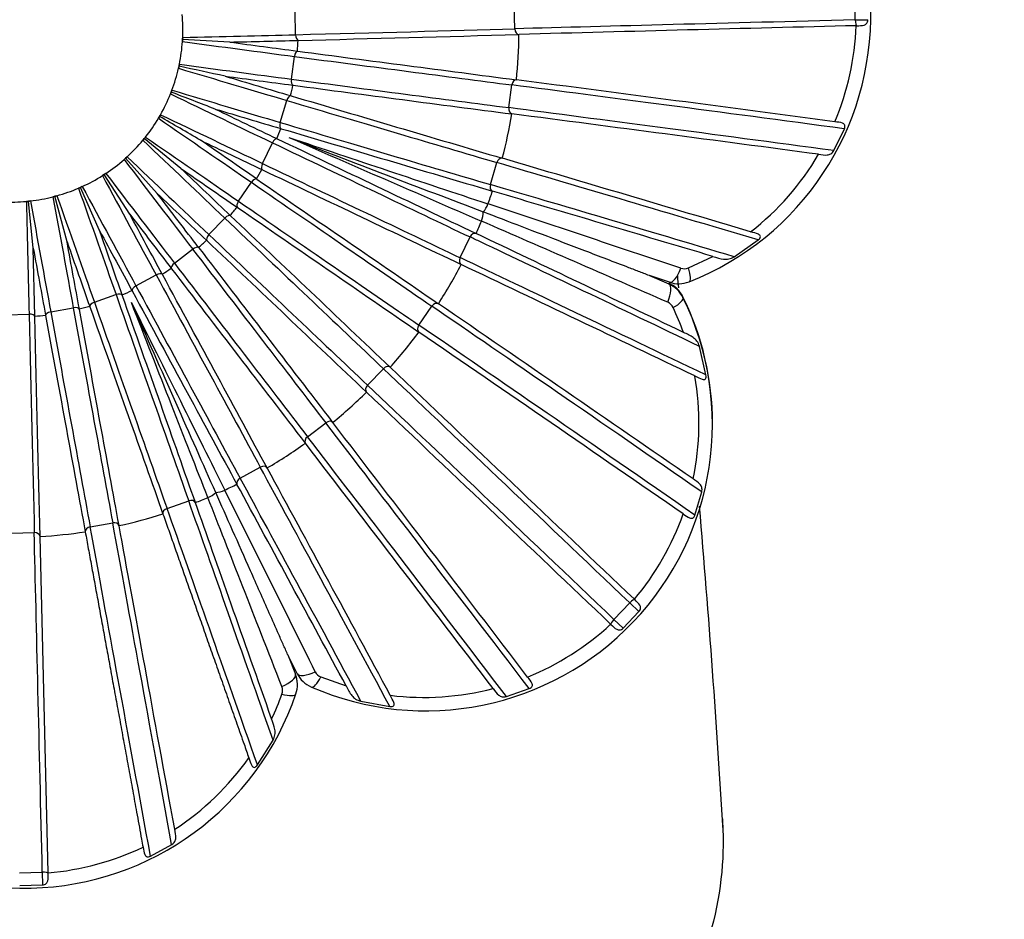
# Paper-space layout 'Layout1' of a CAD drawing. Units: millimetres. Extents: x 0 to 825, y 0 to 1736.
# Drawn here: x 245 to 262, y 409 to 424 of the extents above; entities that cross this region are included whole.
import ezdxf
from ezdxf import colors
from ezdxf.entities.mleader import LeaderData, LeaderLine
from ezdxf.math import Vec2, Vec3

# ---------------------------------------------------------------- set-up
doc = ezdxf.new("R2010")
doc.units = ezdxf.units.MM
doc.layers.add('DV7_Défaut', color=7, linetype='Continuous')
doc.layers.add('Défaut', color=7, linetype='Continuous')

# ---------------------------------------------------------------- blocks, each defined once
blk = doc.blocks.new('_DOT')
at = {"color": 0}
blk.add_line((0, 0), (-1, 0), dxfattribs=at)
at = {"color": 0, "const_width": 0.333}
blk.add_lwpolyline([(-0.1665, 0, 1), (0.1665, 0, 1)], format="xyb", close=True, dxfattribs=at)
blk = doc.blocks.new('SE6')
at = {"layer": 'DV7_Défaut', "color": 7, "linetype": 'Continuous'}
for p, q in [((259.274, 424.294), (259.265, 424.694)), ((253.338, 424.14), (253.328, 424.54)), ((249.514, 424.038), (249.505, 424.437)), ((259.274, 424.294), (259.495, 424.299)), ((259.291, 424.194), (259.3, 424.194)), ((247.545, 423.988), (247.543, 423.953)), ((247.545, 423.989), (247.545, 423.988)), ((253.409, 424.041), (253.41, 424.041)), ((247.543, 423.953), (247.541, 423.918)), ((247.541, 423.918), (247.541, 423.918)), ((249.555, 423.938), (249.563, 423.938)), ((249.44, 423.262), (249.493, 423.658)), ((249.553, 423.75), (249.545, 423.752)), ((247.48, 423.487), (247.473, 423.452)), ((247.487, 423.521), (247.48, 423.487)), ((247.488, 423.521), (247.487, 423.521)), ((247.473, 423.452), (247.473, 423.452)), ((249.465, 423.157), (249.473, 423.156)), ((253.231, 422.765), (253.284, 423.161)), ((253.367, 423.251), (253.365, 423.251)), ((247.333, 423.003), (247.332, 423.002)), ((247.345, 423.035), (247.333, 423.003)), ((247.358, 423.068), (247.345, 423.035)), ((247.358, 423.069), (247.358, 423.068)), ((249.433, 422.972), (249.425, 422.974)), ((249.246, 422.507), (249.36, 422.89)), ((247.142, 422.611), (247.124, 422.581)), ((247.159, 422.641), (247.142, 422.611)), ((247.159, 422.642), (247.159, 422.641)), ((253.285, 422.656), (253.287, 422.656)), ((247.124, 422.581), (247.124, 422.581)), ((249.254, 422.4), (249.262, 422.397)), ((258.9, 422.017), (259.084, 422.396)), ((246.874, 422.224), (246.852, 422.197)), ((246.852, 422.197), (246.852, 422.196)), ((246.896, 422.251), (246.874, 422.224)), ((247.513, 421.704), (246.874, 422.224)), ((246.896, 422.251), (246.896, 422.251)), ((248.935, 421.792), (249.108, 422.152)), ((249.194, 422.222), (249.186, 422.225)), ((246.549, 421.883), (246.523, 421.86)), ((246.523, 421.86), (246.523, 421.86)), ((246.575, 421.907), (246.549, 421.883)), ((247.099, 421.27), (246.549, 421.883)), ((246.575, 421.907), (246.575, 421.907)), ((252.91, 421.423), (253.025, 421.806)), ((253.12, 421.882), (253.119, 421.882)), ((246.175, 421.597), (246.146, 421.579)), ((246.204, 421.617), (246.175, 421.597)), ((246.622, 420.906), (246.175, 421.597)), ((246.205, 421.617), (246.204, 421.617)), ((248.927, 421.685), (248.934, 421.681)), ((246.146, 421.579), (246.145, 421.578)), ((248.517, 421.134), (248.744, 421.463)), ((248.84, 421.518), (248.833, 421.523)), ((245.729, 421.36), (245.728, 421.36)), ((245.761, 421.374), (245.729, 421.36)), ((245.793, 421.388), (245.761, 421.374)), ((246.094, 420.621), (245.761, 421.374)), ((245.793, 421.388), (245.793, 421.388)), ((252.947, 421.307), (252.949, 421.307)), ((244.819, 421.13), (244.818, 421.13)), ((244.854, 421.133), (244.819, 421.13)), ((244.888, 421.137), (244.854, 421.133)), ((244.938, 420.314), (244.854, 421.133)), ((244.889, 421.137), (244.888, 421.137)), ((245.283, 421.209), (245.282, 421.209)), ((245.317, 421.218), (245.283, 421.209)), ((245.35, 421.227), (245.317, 421.218)), ((245.528, 420.422), (245.317, 421.218)), ((245.351, 421.227), (245.35, 421.227)), ((248.492, 421.03), (248.499, 421.025)), ((248.001, 420.55), (248.277, 420.839)), ((248.38, 420.879), (248.374, 420.885)), ((252.663, 420.568), (252.661, 420.569)), ((247.96, 420.451), (247.966, 420.445)), ((252.383, 420.148), (252.556, 420.509)), ((257.162, 420.164), (257.581, 420.457)), ((244.966, 419.126), (244.938, 420.314)), ((247.4, 420.053), (247.718, 420.296)), ((247.826, 420.319), (247.821, 420.326)), ((256.366, 419.969), (256.789, 420.17)), ((247.344, 419.962), (247.349, 419.955)), ((252.402, 420.028), (252.403, 420.028)), ((246.729, 419.657), (247.081, 419.847)), ((247.191, 419.853), (247.187, 419.861)), ((255.686, 419.834), (256.021, 419.689)), ((256.032, 419.718), (255.686, 419.834)), ((256.021, 419.689), (256.021, 419.702)), ((246.659, 419.576), (246.663, 419.568)), ((246.004, 419.371), (246.381, 419.504)), ((246.491, 419.492), (246.488, 419.5)), ((256.269, 419.452), (256.269, 419.465)), ((245.243, 419.202), (245.636, 419.273)), ((245.743, 419.245), (245.742, 419.253)), ((245.922, 419.301), (245.925, 419.293)), ((251.664, 418.972), (251.891, 419.301)), ((252.006, 419.343), (252.004, 419.344)), ((244.465, 419.153), (244.865, 419.163)), ((244.966, 419.118), (244.966, 419.126)), ((245.152, 419.145), (245.153, 419.137)), ((251.663, 418.85), (251.665, 418.849)), ((256.67, 418.103), (256.557, 418.6)), ((250.769, 417.922), (251.045, 418.211)), ((251.165, 418.235), (251.163, 418.236)), ((250.749, 417.802), (250.751, 417.801)), ((249.721, 417.025), (250.039, 417.268)), ((250.161, 417.272), (250.16, 417.274)), ((256.784, 417.243), (256.784, 417.255)), ((249.683, 416.91), (249.684, 416.908)), ((248.545, 416.303), (248.897, 416.493)), ((249.019, 416.479), (249.018, 416.48)), ((248.49, 416.195), (248.491, 416.194)), ((256.478, 415.658), (256.597, 416.062)), ((247.271, 415.774), (247.649, 415.907)), ((247.766, 415.873), (247.766, 415.875)), ((247.2, 415.676), (247.2, 415.675)), ((245.931, 415.451), (246.324, 415.523)), ((246.435, 415.472), (246.435, 415.473)), ((244.556, 415.342), (244.955, 415.351)), ((245.057, 415.283), (245.057, 415.285)), ((245.196, 409.416), (245.057, 415.283)), ((245.845, 415.365), (245.845, 415.364)), ((255.066, 413.837), (255.342, 414.126)), ((255.342, 414.126), (255.502, 413.974)), ((255.428, 414.182), (255.421, 414.188)), ((255.226, 413.685), (255.502, 413.974)), ((255.007, 413.754), (255.014, 413.748)), ((255.066, 413.837), (255.226, 413.685)), ((249.378, 413.22), (249.511, 412.88)), ((249.54, 412.893), (249.378, 413.22)), ((249.511, 412.88), (249.511, 412.894)), ((249.954, 412.834), (250.395, 412.677)), ((249.545, 412.698), (249.545, 412.712)), ((253.191, 412.492), (253.589, 412.63)), ((250.653, 412.41), (251.156, 412.321)), ((248.848, 411.3), (249.12, 411.732)), ((246.983, 409.708), (247.352, 409.91)), ((244.696, 409.418), (245.096, 409.428)), ((245.096, 409.428), (245.101, 409.208)), ((245.197, 409.406), (245.196, 409.416)), ((244.701, 409.198), (245.101, 409.208))]:
    blk.add_line(p, q, dxfattribs=at)
for centre, radius, start, end in [((254.545, 424.38), 5, 291.4728, 71.241), ((244.547, 424.118), 3, 357.5343, 5.1795), ((244.547, 424.118), 3, 357.5343, 5.1795), ((303.044, -1377.174), 1801.899, 91.391382, 91.578436), ((254.49, 424.379), 4.804, 337.2095, 357.7843), ((244.547, 424.118), 3, 356.1885, 357.5252), ((200.41, 2333.29), 1909.985, 271.474648, 271.590042), ((244.548, 424.131), 8.861, 354.2966, 359.4171), ((244.547, 424.118), 3, 348.5342, 356.1794), ((222.5, -40.844), 465.471, 86.8146, 86.91593), ((222.357, 1476.21), 1052.623, 271.415779, 271.480567), ((387.92, 1471.394), 1056.741, 262.411267, 262.475787), ((244.548, 424.12), 5.011, 355.7885, 357.9252), ((502.432, 2338.041), 1930.921, 262.474745, 262.588834), ((244.547, 424.118), 3, 347.1884, 348.5251), ((147.943, -41.398), 475.421, 77.81557, 77.91479), ((244.547, 424.118), 3, 339.5341, 347.1793), ((560.167, 1470.132), 1092.291, 253.409482, 253.471887), ((388.326, 1475.023), 1060.992, 262.41539, 262.479652), ((244.548, 424.12), 5.011, 346.7884, 348.9251), ((501.446, 2330.325), 1923.743, 262.473753, 262.588267), ((25.549, -1325.996), 1764.019, 82.397793, 82.579704), ((244.547, 424.118), 3, 330.534, 338.1792), ((244.547, 424.118), 3, 338.1883, 339.525), ((68.042, -41.934), 498.343, 68.81756, 68.91221), ((816.939, 2335.278), 1994.737, 253.470953, 253.58134), ((244.547, 424.118), 3, 329.1882, 330.525), ((-22.348, -42.438), 537.49, 59.8205, 59.90825), ((749.185, 1468.854), 1159.927, 244.406337, 244.46509), ((561.213, 1473.923), 1096.822, 253.413605, 253.475753), ((244.548, 424.131), 8.861, 345.2965, 350.417), ((25.609, -1325.244), 1762.666, 82.403213, 82.578565), ((244.547, 424.118), 3, 321.534, 329.1791), ((244.547, 424.12), 5.011, 337.7883, 339.925), ((814.615, 2327.329), 1987.055, 253.46996, 253.580773), ((244.547, 424.118), 3, 312.534, 320.1791), ((244.547, 424.118), 3, 320.1882, 321.5249), ((751.052, 1472.946), 1165.024, 244.410461, 244.468957), ((1161.931, 2332.755), 2117.363, 244.464348, 244.568295), ((998.515, 2141.523), 1875.392, 246.456318, 246.568236), ((943.051, 2493.778), 2184.584, 251.486752, 251.582855), ((910.875, 2142.864), 1843.389, 248.971039, 249.083996), ((254.529, 424.358), 4.76, 307.8501, 329.6248), ((244.547, 424.118), 3, 303.534, 311.1791), ((244.547, 424.118), 3, 311.1882, 312.5249), ((-227.036, -1207.067), 1698.241, 73.424033, 73.576362), ((244.547, 424.118), 3, 302.1882, 303.5249), ((244.547, 424.12), 5.011, 328.7882, 330.925), ((1157.957, 2324.354), 2108.669, 244.463353, 244.567729), ((244.547, 424.118), 3, 294.5341, 302.1791), ((1563.105, 2330.578), 2317.715, 235.455086, 235.550008), ((244.547, 424.118), 3, 285.5342, 293.1792), ((244.547, 424.118), 3, 293.1883, 294.525), ((244.548, 424.131), 8.861, 339.8947, 341.4169), ((-215.308, -1167.264), 1656.147, 73.437709, 73.576275), ((244.547, 424.118), 3, 267.5343, 275.1794), ((244.547, 424.118), 3, 275.1885, 276.5251), ((244.547, 424.118), 3, 276.5342, 284.1793), ((244.547, 424.118), 3, 284.1884, 285.5251), ((-140.381, -764.227), 1248.844, 71.48311, 71.645748), ((244.547, 424.12), 5.011, 319.7882, 321.9249), ((1556.855, 2321.431), 2307.236, 235.45409, 235.549442), ((2062.597, 2328.886), 2632.845, 226.443391, 226.52692), ((244.548, 424.131), 8.861, 336.2964, 337.8186), ((-682.743, -1730.724), 2346.092, 66.413593, 66.500146), ((-494.03, -1149.504), 1738.585, 64.4333, 64.565243), ((244.547, 424.12), 5.011, 310.7882, 312.9249), ((2052.832, 2318.551), 2619.226, 226.442393, 226.526356), ((2740.153, 2327.885), 3138.551, 217.429549, 217.499596), ((244.547, 424.12), 5.011, 301.7882, 303.9249), ((2724.218, 2315.621), 3119.043, 217.428548, 217.499033), ((244.548, 424.131), 8.861, 327.2963, 332.4169), ((-531.616, -1228.273), 1825.262, 64.420088, 64.561763), ((256.292, 420.146), 0.191, 251.6191, 292.7333), ((255.82, 419.244), 0.5, 26.2373, 66.3571), ((256.192, 420.192), 0.5, 251.3927, 291.5175), ((31.343, 396.503), 226.041, 5.87031, 5.9234), ((244.547, 424.12), 5.011, 292.7883, 294.925), ((255.821, 419.231), 0.499, 26.2434, 66.4067), ((251.782, 417.244), 5.001, 246.5078, 26.2053), ((255.926, 419.196), 0.191, 25.0948, 66.3083), ((251.784, 417.255), 5, 359.9991, 26.236), ((244.547, 424.12), 5.011, 283.7884, 285.9251), ((-930.392, -1303.832), 2089.832, 55.395356, 55.543103), ((251.886, 417.286), 4.659, 19.5497, 25.297), ((244.547, 424.12), 5.011, 274.7885, 276.9252), ((244.547, 424.131), 8.862, 318.2963, 323.4168), ((-961.426, -1348.895), 2143.947, 55.391147, 55.54067), ((-1423.372, -1347.583), 2433.554, 46.381566, 46.519845), ((251.801, 417.267), 4.747, 348.0903, 9.9037), ((244.547, 424.131), 8.862, 309.2963, 314.4168), ((-1457.024, -1382.932), 2481.761, 46.382107, 46.517701), ((-2018.115, -1322.87), 2858.876, 37.3821, 37.494172), ((244.547, 424.131), 8.862, 300.2964, 305.4168), ((-2031.312, -1332.905), 2874.855, 37.385453, 37.492798), ((-2731.162, -1199.374), 3390.053, 28.390349, 28.46654), ((244.547, 424.132), 8.862, 294.8946, 296.4169), ((-1648.54, -530.846), 2120.05, 26.43388, 26.529524), ((-2692.703, -1178.456), 3345.673, 28.397078, 28.465558), ((244.547, 424.132), 8.862, 291.2964, 292.8186), ((31.343, 396.503), 226.041, 3.44046, 4.90099), ((244.547, 424.132), 8.862, 282.2965, 287.4169), ((251.746, 417.28), 4.803, 319.926, 340.5025), ((244.547, 424.132), 8.862, 273.2966, 278.417), ((251.743, 417.281), 4.806, 292.2177, 312.7856), ((249.045, 412.712), 0.5, 0, 21.3571), ((249.046, 412.698), 0.499, 341.2159, 21.3799), ((249.987, 413.115), 0.499, 206.3714, 246.5183), ((250.027, 413.011), 0.191, 206.566, 247.7362), ((249.096, 412.599), 0.191, 340.0272, 21.2407), ((244.784, 414.151), 5.002, 201.525, 341.1887), ((244.884, 414.111), 4.666, 334.5006, 340.2391), ((251.756, 417.235), 4.758, 262.8618, 284.6359), ((244.811, 414.158), 4.752, 303.0782, 324.8692), ((244.784, 414.203), 4.805, 274.9264, 295.495)]:
    blk.add_arc(centre, radius, start, end, dxfattribs=at)
for centre, major_axis, ratio, start_param, end_param in [((261.225, 424.287), (-11.716, -0.278), 0.004613, -1.403635, -0.83237), ((259.298, 424.294), (0.0025, -0.1), 0.23493, 4.707643, 6.266771), ((247.149, 424.005), (5.604, 0.133), 0.004613, -1.500243, -1.135222), ((243.04, 423.948), (15.315, 0.363), 0.004613, -1.134424, -0.833432), ((249.563, 424.038), (0.0026, -0.1), 0.485921, 4.707111, 6.239833), ((253.41, 424.141), (0.0029, -0.1), 0.723185, 4.70571, 6.246078), ((247.148, 423.996), (5.556, -0.746), 0.004573, -1.49952, -1.134499), ((249.541, 423.651), (0.013, 0.0991), 0.486552, 0.032839, 1.565561), ((243.075, 424.583), (15.183, -2.037), 0.004573, -1.133701, -0.832709), ((247.095, 423.6), (5.556, -0.746), 0.004573, -1.49952, -1.134499), ((247.093, 423.591), (5.371, -1.606), 0.004421, -1.498812, -1.133791), ((249.488, 423.255), (-0.013, -0.0991), 0.486552, 4.707154, 6.239877), ((243.021, 424.187), (15.183, -2.037), 0.004573, -1.133701, -0.832709), ((253.356, 423.151), (0.0128, 0.0992), 0.723684, 0.0238, 1.564169), ((261.103, 422.072), (-11.615, 1.559), 0.004573, -1.39541, -0.831647), ((246.976, 423.2), (5.054, -2.426), 0.00416, -1.498137, -1.133115), ((246.979, 423.208), (5.371, -1.606), 0.004421, -1.498812, -1.133791), ((249.407, 422.876), (0.0284, 0.0959), 0.487171, 0.033011, 1.565734), ((243.155, 424.809), (14.677, -4.388), 0.004421, -1.132993, -0.832001), ((246.803, 422.839), (5.054, -2.426), 0.00416, -1.498137, -1.133115), ((253.302, 422.755), (-0.0128, -0.0992), 0.723684, 4.705762, 6.246131), ((261.05, 421.675), (-11.615, 1.559), 0.004573, -1.383957, -0.831647), ((246.798, 422.831), (4.612, -3.187), 0.003796, -1.497511, -1.132489), ((249.292, 422.492), (-0.0284, -0.0959), 0.487171, 4.707326, 6.240049), ((243.041, 424.426), (14.677, -4.388), 0.004421, -1.132993, -0.832001), ((246.565, 422.495), (4.057, -3.869), 0.003339, -1.496949, -1.131928), ((246.571, 422.502), (4.612, -3.187), 0.003796, -1.497511, -1.132489), ((249.152, 422.131), (0.0431, 0.0903), 0.487761, 0.033308, 1.566031), ((243.27, 425.019), (13.81, -6.63), 0.00416, -1.132318, -0.831326), ((246.283, 422.2), (3.401, -4.456), 0.0028, -1.496466, -1.131444), ((246.289, 422.206), (4.057, -3.869), 0.003339, -1.496949, -1.131928), ((248.979, 421.77), (-0.0431, -0.0903), 0.487761, 4.707624, 6.240346), ((243.097, 424.658), (13.81, -6.63), 0.00416, -1.132318, -0.831326), ((253.094, 421.785), (0.0282, 0.0959), 0.724173, 0.024016, 1.564385), ((260.584, 419.507), (-11.228, 3.357), 0.004421, -1.298732, -0.830939), ((245.965, 421.957), (3.401, -4.456), 0.0028, -1.496466, -1.131444), ((245.957, 421.953), (2.662, -4.933), 0.002192, -1.496073, -1.131052), ((248.784, 421.435), (0.0567, 0.0824), 0.488308, 0.033723, 1.566446), ((243.416, 425.209), (12.603, -8.708), 0.003796, -1.131691, -0.8307), ((252.979, 421.402), (-0.0282, -0.0959), 0.724173, 4.705978, 6.246347), ((260.469, 419.124), (-11.228, 3.357), 0.004421, -1.270484, -0.830939), ((245.597, 421.759), (1.858, -5.289), 0.001529, -1.49578, -1.130759), ((245.605, 421.763), (2.662, -4.933), 0.002192, -1.496073, -1.131052), ((244.809, 421.551), (0.133, -5.604), 0.000109, -1.495521, -1.130499), ((244.818, 421.552), (1.008, -5.514), 0.00083, -1.495595, -1.130573), ((245.211, 421.624), (1.008, -5.514), 0.00083, -1.495595, -1.130573), ((245.22, 421.626), (1.858, -5.289), 0.001529, -1.49578, -1.130759), ((248.557, 421.106), (-0.0567, -0.0824), 0.488308, 4.708039, 6.240761), ((243.189, 424.879), (12.603, -8.708), 0.003796, -1.131691, -0.8307), ((252.679, 421.156), (-0.095, -0.285), 0.673733, 0.984924, 1.547714), ((248.312, 420.805), (0.0689, 0.0725), 0.488799, 0.034246, 1.566969), ((252.566, 420.863), (0.119, 0.275), 0.674011, 4.723833, 5.286623), ((243.591, 425.373), (11.086, -10.573), 0.003339, -1.13113, -0.830138), ((248.036, 420.516), (-0.0689, -0.0725), 0.488799, 4.708561, 6.241284), ((243.315, 425.083), (11.086, -10.573), 0.003339, -1.13113, -0.830138), ((252.622, 420.477), (0.0429, 0.0903), 0.724639, 0.024391, 1.56476), ((259.669, 417.055), (-10.565, 5.072), 0.00416, -0.85324, -0.830264), ((259.669, 417.055), (-10.565, 5.072), 0.00416, -1.269808, -0.85324), ((247.748, 420.257), (0.0794, 0.0608), 0.489222, 0.034863, 1.567586), ((243.788, 425.508), (9.295, -12.177), 0.0028, -1.130647, -0.829655), ((247.43, 420.014), (-0.0794, -0.0608), 0.489222, 4.709179, 6.241901), ((243.47, 425.265), (9.295, -12.177), 0.0028, -1.130647, -0.829655), ((252.448, 420.117), (-0.0429, -0.0903), 0.724639, 4.706352, 6.246721), ((259.496, 416.694), (-10.565, 5.072), 0.00416, -1.298057, -0.830264), ((247.104, 419.804), (0.0879, 0.0476), 0.489565, 0.03556, 1.568283), ((256.128, 420.003), (0.095, 0.284), 0.368802, 3.136889, 4.701083), ((256.265, 420.006), (-0.11, 0.279), 0.275603, 3.137126, 4.472069), ((244.005, 425.61), (7.276, -13.481), 0.002192, -1.130254, -0.829262), ((246.397, 419.457), (0.0943, 0.0332), 0.489821, 0.036319, 1.569042), ((246.752, 419.614), (-0.0879, -0.0476), 0.489565, 4.709875, 6.242598), ((243.653, 425.42), (7.276, -13.481), 0.002192, -1.130254, -0.829262), ((255.901, 419.414), (0.12, 0.275), 0.369152, 4.714442, 6.278637), ((246.02, 419.325), (-0.0943, -0.0332), 0.489821, 4.710635, 6.243357), ((243.857, 425.545), (5.077, -14.453), 0.001529, -1.129961, -0.828969), ((244.235, 425.678), (5.077, -14.453), 0.001529, -1.129961, -0.828969), ((251.951, 419.259), (0.0565, 0.0825), 0.725072, 0.024915, 1.565284), ((256, 419.319), (0.269, 0.133), 0.281203, 4.946116, 6.28106), ((245.252, 419.153), (-0.0984, -0.018), 0.489983, 4.711437, 6.24416), ((244.079, 425.636), (2.754, -15.069), 0.00083, -1.129775, -0.828784), ((245.645, 419.225), (0.0984, 0.018), 0.489983, 0.037122, 1.569845), ((244.472, 425.708), (2.754, -15.069), 0.00083, -1.129775, -0.828784), ((258.382, 414.776), (-9.642, 6.662), 0.003796, -1.381947, -0.829638), ((244.866, 419.114), (0.1, 0.0024), 0.490048, 0.037948, 1.570671), ((244.712, 425.701), (0.363, -15.315), 0.000109, -1.129701, -0.82871), ((251.723, 418.93), (-0.0565, -0.0825), 0.725072, 4.706876, 6.247245), ((258.154, 414.447), (-9.642, 6.662), 0.003796, -1.393401, -0.829638), ((251.097, 418.161), (0.0688, 0.0726), 0.725459, 0.025576, 1.565945), ((256.754, 412.726), (-8.481, 8.088), 0.003339, -1.400341, -0.829076), ((250.821, 417.872), (-0.0688, -0.0726), 0.725459, 4.707537, 6.247906), ((256.478, 412.437), (-8.481, 8.088), 0.003339, -1.400341, -0.829076), ((250.083, 417.21), (0.0793, 0.0609), 0.725793, 0.026357, 1.566726), ((254.826, 410.957), (-7.111, 9.315), 0.0028, -1.392356, -0.828593), ((249.765, 416.967), (-0.0793, -0.0609), 0.725793, 4.708319, 6.248688), ((254.508, 410.714), (-7.111, 9.315), 0.0028, -1.380902, -0.828593), ((248.932, 416.429), (0.0879, 0.0477), 0.726064, 0.02724, 1.567609), ((252.645, 409.51), (-5.566, 10.313), 0.002192, -1.295993, -0.8282), ((248.58, 416.239), (-0.0879, -0.0477), 0.726064, 4.709202, 6.249571), ((252.293, 409.32), (-5.566, 10.313), 0.002192, -1.267744, -0.8282), ((248.193, 416.277), (-0.269, -0.134), 0.675702, 0.988061, 1.550851), ((247.673, 415.838), (0.0943, 0.0333), 0.726267, 0.028202, 1.568571), ((247.906, 416.15), (0.279, 0.11), 0.675822, 4.727275, 5.290065), ((247.295, 415.706), (-0.0943, -0.0333), 0.726267, 4.710164, 6.250533), ((249.887, 408.291), (-3.884, 11.057), 0.001529, -1.2957, -0.827907), ((250.264, 408.423), (-3.884, 11.057), 0.001529, -1.267452, -0.827907), ((245.944, 415.38), (-0.0984, -0.0181), 0.726395, 4.711182, 6.251551), ((247.349, 407.65), (-2.107, 11.529), 0.00083, -1.391485, -0.827722), ((246.337, 415.451), (0.0984, 0.0181), 0.726395, 0.02922, 1.569589), ((247.742, 407.722), (-2.107, 11.529), 0.00083, -1.380031, -0.827722), ((244.957, 415.278), (0.1, 0.0024), 0.726446, 0.030268, 1.570637), ((245.142, 407.424), (-0.278, 11.716), 0.000109, -1.398913, -0.827648), ((255.359, 414.11), (0.069, 0.0724), 0.238131, 0.00823, 1.567358), ((255.083, 413.82), (-0.069, -0.0724), 0.238131, 4.708951, 6.268079), ((249.231, 412.771), (0.279, 0.109), 0.371427, 4.717181, 6.281375), ((249.809, 413.026), (0.269, 0.133), 0.371276, 3.139386, 4.703581), ((249.908, 412.932), (0.119, 0.275), 0.278995, 3.137187, 4.47213), ((249.234, 412.634), (-0.284, 0.097), 0.281424, 1.808196, 3.143139), ((245.097, 409.404), (0.1, 0.0024), 0.23952, 0.011556, 1.570684)]:
    blk.add_ellipse(centre, major_axis=major_axis, ratio=ratio, start_param=start_param, end_param=end_param, dxfattribs=at)
for points, knots in [([(259.3, 424.194), (259.347, 424.195), (259.392, 424.194), (259.447, 424.211), (259.463, 424.221), (259.487, 424.252), (259.494, 424.275), (259.495, 424.299)], [0, 0, 0, 0, 0.5, 0.5, 0.75, 0.75, 1, 1, 1, 1]), ([(259.084, 422.396), (259.094, 422.419), (259.097, 422.444), (259.083, 422.479), (259.067, 422.488), (259.013, 422.508), (258.967, 422.512), (258.919, 422.518)], [0, 0, 0, 0, 0.25, 0.25, 0.5, 0.5, 1, 1, 1, 1]), ([(258.635, 421.951), (258.69, 421.944), (258.74, 421.935), (258.807, 421.942), (258.829, 421.948), (258.868, 421.973), (258.886, 421.992), (258.9, 422.017)], [0, 0, 0, 0, 0.5, 0.5, 0.75, 0.75, 1, 1, 1, 1]), ([(255.686, 419.834), (255.686, 419.834), (255.64, 419.852), (255.58, 419.875), (255.549, 419.887), (255.454, 419.923), (255.39, 419.948), (255.198, 420.022), (255.069, 420.071), (254.685, 420.218), (254.433, 420.315), (253.693, 420.598), (253.223, 420.778), (252.787, 420.945)], [0, 0, 0, 0, 0.03125, 0.03125, 0.0625, 0.0625, 0.125, 0.125, 0.25, 0.25, 0.5, 0.5, 1, 1, 1, 1]), ([(257.581, 420.457), (257.591, 420.465), (257.601, 420.474), (257.617, 420.495), (257.622, 420.506), (257.62, 420.535), (257.603, 420.546), (257.546, 420.573), (257.499, 420.585), (257.449, 420.599)], [0, 0, 0, 0, 0.125, 0.125, 0.25, 0.25, 0.5, 0.5, 1, 1, 1, 1]), ([(256.789, 420.17), (256.857, 420.15), (256.919, 420.129), (257.008, 420.119), (257.038, 420.12), (257.098, 420.133), (257.13, 420.144), (257.162, 420.164)], [0, 0, 0, 0, 0.5, 0.5, 0.75, 0.75, 1, 1, 1, 1]), ([(256.557, 418.6), (256.547, 418.636), (256.531, 418.666), (256.495, 418.715), (256.473, 418.736), (256.401, 418.788), (256.34, 418.814), (256.277, 418.845)], [0, 0, 0, 0, 0.25, 0.25, 0.5, 0.5, 1, 1, 1, 1]), ([(256.477, 418.084), (256.523, 418.062), (256.566, 418.039), (256.626, 418.021), (256.647, 418.018), (256.667, 418.038), (256.671, 418.049), (256.674, 418.076), (256.672, 418.089), (256.67, 418.103)], [0, 0, 0, 0, 0.5, 0.5, 0.75, 0.75, 0.875, 0.875, 1, 1, 1, 1]), ([(256.597, 416.062), (256.603, 416.09), (256.603, 416.116), (256.591, 416.161), (256.579, 416.18), (256.534, 416.229), (256.49, 416.257), (256.445, 416.288)], [0, 0, 0, 0, 0.25, 0.25, 0.5, 0.5, 1, 1, 1, 1]), ([(249.273, 412.668), (249.036, 413.275), (248.808, 413.858), (248.377, 414.959), (248.173, 415.481), (247.984, 415.963)], [0, 0, 0, 0, 0.5, 0.5, 1, 1, 1, 1]), ([(249.378, 413.22), (249.378, 413.22), (249.358, 413.265), (249.332, 413.324), (249.318, 413.354), (249.277, 413.447), (249.249, 413.509), (249.166, 413.697), (249.11, 413.823), (248.944, 414.198), (248.834, 414.445), (248.514, 415.167), (248.31, 415.626), (248.12, 416.052)], [0, 0, 0, 0, 0.03125, 0.03125, 0.0625, 0.0625, 0.125, 0.125, 0.25, 0.25, 0.5, 0.5, 1, 1, 1, 1]), ([(247.2, 415.675), (247.217, 415.629), (247.233, 415.582), (247.25, 415.535), (247.283, 415.442), (247.316, 415.347), (247.35, 415.251), (247.384, 415.154), (247.418, 415.057), (247.453, 414.958), (247.488, 414.859), (247.524, 414.759), (247.559, 414.657), (247.595, 414.556), (247.631, 414.453), (247.668, 414.349), (247.705, 414.245), (247.742, 414.14), (247.779, 414.034), (247.817, 413.927), (247.854, 413.82), (247.893, 413.712), (247.931, 413.603), (247.969, 413.494), (248.008, 413.383), (248.047, 413.273), (248.086, 413.161), (248.126, 413.049), (248.166, 412.936), (248.205, 412.823), (248.246, 412.709), (248.286, 412.594), (248.326, 412.479), (248.367, 412.363), (248.408, 412.248), (248.449, 412.131), (248.49, 412.013), (248.532, 411.896), (248.573, 411.778), (248.615, 411.659), (248.643, 411.581), (248.67, 411.502), (248.698, 411.423)], [0, 0, 0, 0, 0.03799, 0.03799, 0.03799, 0.113986, 0.113986, 0.113986, 0.189982, 0.189982, 0.189982, 0.265979, 0.265979, 0.265979, 0.341975, 0.341975, 0.341975, 0.417971, 0.417971, 0.417971, 0.493968, 0.493968, 0.493968, 0.569964, 0.569964, 0.569964, 0.64596, 0.64596, 0.64596, 0.721957, 0.721957, 0.721957, 0.797953, 0.797953, 0.797953, 0.873949, 0.873949, 0.873949, 0.949946, 0.949946, 0.949946, 1, 1, 1, 1]), ([(256.274, 415.677), (256.313, 415.65), (256.35, 415.622), (256.404, 415.601), (256.422, 415.598), (256.456, 415.614), (256.47, 415.635), (256.478, 415.658)], [0, 0, 0, 0, 0.5, 0.5, 0.75, 0.75, 1, 1, 1, 1]), ([(247.405, 410.176), (247.225, 411.159), (247.051, 412.113), (246.723, 413.899), (246.571, 414.73), (246.435, 415.472)], [0, 0, 0, 0, 0.5, 0.5, 1, 1, 1, 1]), ([(245.845, 415.364), (245.854, 415.316), (245.863, 415.267), (245.871, 415.219), (245.889, 415.121), (245.908, 415.022), (245.926, 414.922), (245.944, 414.821), (245.963, 414.719), (245.982, 414.616), (246.001, 414.513), (246.02, 414.408), (246.039, 414.303), (246.059, 414.197), (246.079, 414.09), (246.098, 413.981), (246.118, 413.873), (246.138, 413.763), (246.159, 413.652), (246.179, 413.542), (246.199, 413.43), (246.22, 413.317), (246.241, 413.204), (246.262, 413.089), (246.283, 412.974), (246.304, 412.859), (246.325, 412.743), (246.347, 412.625), (246.368, 412.508), (246.39, 412.39), (246.412, 412.271), (246.434, 412.152), (246.456, 412.032), (246.478, 411.911), (246.5, 411.79), (246.522, 411.668), (246.545, 411.546), (246.567, 411.424), (246.589, 411.3), (246.612, 411.176), (246.635, 411.053), (246.658, 410.928), (246.681, 410.803), (246.703, 410.678), (246.726, 410.552), (246.75, 410.425), (246.775, 410.286), (246.801, 410.146), (246.826, 410.005), (246.835, 409.959), (246.843, 409.912), (246.852, 409.866)], [0, 0, 0, 0, 0.031306, 0.031306, 0.031306, 0.093932, 0.093932, 0.093932, 0.156558, 0.156558, 0.156558, 0.219184, 0.219184, 0.219184, 0.281809, 0.281809, 0.281809, 0.344435, 0.344435, 0.344435, 0.407061, 0.407061, 0.407061, 0.469687, 0.469687, 0.469687, 0.532313, 0.532313, 0.532313, 0.594939, 0.594939, 0.594939, 0.657564, 0.657564, 0.657564, 0.72019, 0.72019, 0.72019, 0.782816, 0.782816, 0.782816, 0.845442, 0.845442, 0.845442, 0.908068, 0.908068, 0.908068, 0.977143, 0.977143, 0.977143, 1, 1, 1, 1]), ([(255.502, 413.974), (255.518, 413.993), (255.528, 414.014), (255.531, 414.053), (255.525, 414.071), (255.496, 414.12), (255.462, 414.149), (255.428, 414.182)], [0, 0, 0, 0, 0.25, 0.25, 0.5, 0.5, 1, 1, 1, 1]), ([(255.014, 413.748), (255.048, 413.715), (255.079, 413.683), (255.13, 413.656), (255.148, 413.651), (255.187, 413.657), (255.208, 413.668), (255.226, 413.685)], [0, 0, 0, 0, 0.5, 0.5, 0.75, 0.75, 1, 1, 1, 1]), ([(253.589, 412.63), (253.612, 412.639), (253.633, 412.654), (253.647, 412.689), (253.643, 412.707), (253.619, 412.759), (253.589, 412.794), (253.56, 412.832)], [0, 0, 0, 0, 0.25, 0.25, 0.5, 0.5, 1, 1, 1, 1]), ([(250.395, 412.677), (250.428, 412.615), (250.457, 412.557), (250.513, 412.487), (250.535, 412.466), (250.586, 412.432), (250.617, 412.418), (250.653, 412.41)], [0, 0, 0, 0, 0.5, 0.5, 0.75, 0.75, 1, 1, 1, 1]), ([(251.156, 412.321), (251.169, 412.319), (251.183, 412.319), (251.209, 412.322), (251.22, 412.327), (251.239, 412.348), (251.235, 412.368), (251.214, 412.427), (251.189, 412.469), (251.165, 412.514)], [0, 0, 0, 0, 0.125, 0.125, 0.25, 0.25, 0.5, 0.5, 1, 1, 1, 1]), ([(252.958, 412.632), (252.992, 412.588), (253.021, 412.546), (253.073, 412.504), (253.092, 412.493), (253.138, 412.483), (253.164, 412.484), (253.191, 412.492)], [0, 0, 0, 0, 0.5, 0.5, 0.75, 0.75, 1, 1, 1, 1]), ([(249.12, 411.732), (249.138, 411.764), (249.148, 411.796), (249.158, 411.857), (249.157, 411.887), (249.142, 411.975), (249.119, 412.036), (249.095, 412.103)], [0, 0, 0, 0, 0.25, 0.25, 0.5, 0.5, 1, 1, 1, 1]), ([(248.698, 411.423), (248.715, 411.375), (248.729, 411.329), (248.759, 411.273), (248.771, 411.256), (248.8, 411.256), (248.811, 411.262), (248.831, 411.278), (248.84, 411.289), (248.848, 411.3)], [0, 0, 0, 0, 0.5, 0.5, 0.75, 0.75, 0.875, 0.875, 1, 1, 1, 1]), ([(256.956, 410.358), (256.969, 410.171), (256.973, 409.985), (256.948, 409.144), (256.815, 408.485), (256.34, 407.211), (256, 406.59), (254.656, 404.774), (253.375, 403.682), (250.964, 402.289), (250.095, 401.875), (248.228, 401.144), (247.22, 400.825), (245.141, 400.311), (244.068, 400.114), (241.857, 399.838), (240.714, 399.761), (237.334, 399.727), (235.05, 399.966), (230.867, 400.928), (228.924, 401.659), (227.308, 402.592)], [0, 0, 0, 0, 0.023319, 0.023319, 0.104709, 0.104709, 0.186099, 0.186099, 0.348879, 0.348879, 0.430269, 0.430269, 0.51166, 0.51166, 0.59305, 0.59305, 0.67444, 0.67444, 0.83722, 0.83722, 1, 1, 1, 1]), ([(247.352, 409.91), (247.377, 409.924), (247.395, 409.943), (247.418, 409.984), (247.423, 410.005), (247.426, 410.072), (247.415, 410.122), (247.405, 410.176)], [0, 0, 0, 0, 0.25, 0.25, 0.5, 0.5, 1, 1, 1, 1]), ([(246.852, 409.866), (246.861, 409.818), (246.867, 409.773), (246.89, 409.72), (246.9, 409.705), (246.935, 409.692), (246.96, 409.697), (246.983, 409.708)], [0, 0, 0, 0, 0.5, 0.5, 0.75, 0.75, 1, 1, 1, 1]), ([(245.101, 409.208), (245.126, 409.209), (245.148, 409.217), (245.178, 409.243), (245.187, 409.259), (245.201, 409.315), (245.198, 409.359), (245.197, 409.406)], [0, 0, 0, 0, 0.25, 0.25, 0.5, 0.5, 1, 1, 1, 1])]:
    blk.add_open_spline(points, degree=3, knots=knots, dxfattribs=at)
for points in [[(248.833, 421.523), (248.52, 421.739), (248.191, 421.965), (247.854, 422.198)], [(248.374, 420.885), (248.099, 421.146), (247.809, 421.422), (247.513, 421.704)], [(247.513, 421.704), (247.85, 421.472), (248.179, 421.245), (248.492, 421.03)], [(247.821, 420.326), (247.59, 420.627), (247.347, 420.945), (247.099, 421.27)], [(247.099, 421.27), (247.395, 420.988), (247.685, 420.712), (247.96, 420.451)], [(247.187, 419.861), (247.006, 420.195), (246.816, 420.546), (246.622, 420.906)], [(246.622, 420.906), (246.87, 420.581), (247.113, 420.263), (247.344, 419.962)], [(246.488, 419.5), (246.362, 419.858), (246.23, 420.235), (246.094, 420.621)], [(246.094, 420.621), (246.288, 420.261), (246.478, 419.91), (246.659, 419.576)], [(245.742, 419.253), (245.673, 419.627), (245.601, 420.02), (245.528, 420.422)], [(245.528, 420.422), (245.664, 420.036), (245.796, 419.659), (245.922, 419.301)], [(244.938, 420.314), (245.011, 419.912), (245.083, 419.519), (245.152, 419.145)], [(249.018, 416.48), (248.474, 417.483), (247.857, 418.623), (247.191, 419.853)], [(246.663, 419.568), (247.329, 418.338), (247.946, 417.197), (248.49, 416.195)], [(247.766, 415.875), (247.386, 416.95), (246.956, 418.173), (246.491, 419.492)], [(247.984, 415.963), (247.585, 416.98), (247.134, 418.128), (246.649, 419.368)], [(246.649, 419.368), (247.242, 418.175), (247.791, 417.071), (248.278, 416.093)], [(248.12, 416.052), (247.685, 417.032), (247.188, 418.151), (246.649, 419.368)], [(246.435, 415.473), (246.229, 416.594), (245.995, 417.869), (245.743, 419.245)], [(245.925, 419.293), (246.389, 417.974), (246.821, 416.751), (247.2, 415.676)], [(245.057, 415.285), (245.03, 416.424), (244.999, 417.72), (244.966, 419.118)], [(245.153, 419.137), (245.405, 417.762), (245.639, 416.486), (245.845, 415.365)], [(249.095, 412.103), (248.605, 413.495), (248.15, 414.785), (247.766, 415.873)]]:
    blk.add_open_spline(points, degree=3, dxfattribs=at)

psp = doc.layouts.get("Layout1")

# ---------------------------------------------------------------- block references
at = {"layer": 'Défaut'}
psp.add_blockref('SE6', (0, 0), dxfattribs=at)

# ---------------------------------------------------------------- leaders
at = {"layer": 'Défaut', "color": 7, "linetype": 'Continuous'}
ml = psp.add_multileader_mtext('Standard', dxfattribs=at)
ml.set_content('{\\pxsm0.9;\\fSolid Edge ISO|b1||i0||c0|p34;\\W1.;25/03/2016\\P}', color=256)
ml.set_leader_properties()
ml.set_arrow_properties(name='DOT')
ml.build(insert=Vec2(0, 0))
ml.multileader.update_dxf_attribs({"leader_type": 0, "dogleg_length": 0, "arrow_head_size": 12})
ctx = ml.context
ctx.base_point, ctx.char_height, ctx.arrow_head_size, ctx.landing_gap_size = Vec3(734.82, 1720.286), 12, 12, 4.2
notes = []
notes.append((ctx, [(0, (0, 0, 0), (0, 0), (1, 0), 1, [])]))
ctx.mtext.insert = Vec3(739.02, 1726.406)
for ctx, leaders in notes:
    for number, flags, end, landing, length, lines in leaders:
        leader = LeaderData()
        leader.index, (leader.has_last_leader_line, leader.has_dogleg_vector, leader.attachment_direction) = number, flags
        leader.last_leader_point, leader.dogleg_vector, leader.dogleg_length = Vec3(end), Vec3(landing), length
        for number, points, colour, breaks in lines:
            line = LeaderLine()
            line.index, line.vertices, line.color, line.breaks = number, Vec3.list(points), colors.encode_raw_color(colour), breaks
            leader.lines.append(line)
        ctx.leaders.append(leader)

doc.saveas('drawing.dxf')
